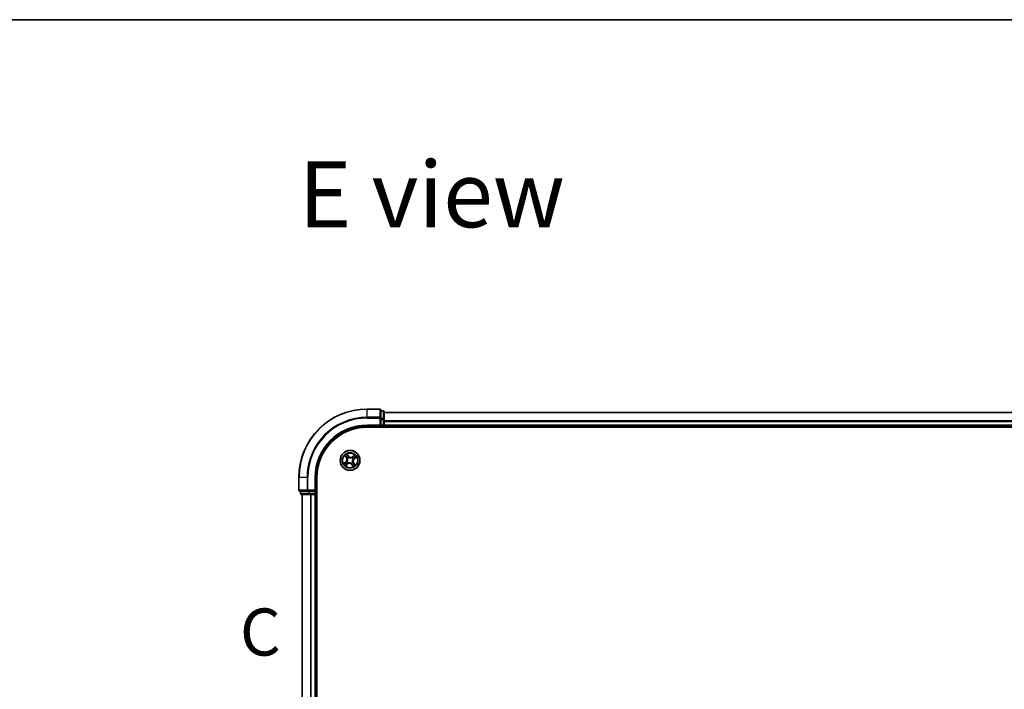
# Model space of a CAD drawing. Units: millimetres. Extents: x -1903 to 6563, y 65 to 1610.
# Drawn here: x -1121 to -833, y 1415 to 1610 of the extents above; entities that cross this region are included whole.
import ezdxf

# ---------------------------------------------------------------- set-up
doc = ezdxf.new("R2010")
doc.units = ezdxf.units.MM
doc.header["$LTSCALE"] = 0.5
doc.linetypes.add('CHAIN', pattern=[0.3543, 0.2362, -0.0295, 0.0591, -0.0295])
for name, color, linetype, lineweight in [('Border (ISO)', 7, 'Continuous', 35), ('Section Line (ISO)', 7, 'CHAIN', 25), ('Symbol (ISO)', 7, 'Continuous', 18), ('Visible (ISO)', 7, 'Continuous', 35), ('Visible Narrow (ISO)', 7, 'Continuous', 25)]:
    doc.layers.add(name, color=color, linetype=linetype, lineweight=lineweight)
doc.styles.add('Note Text (TK)', font='MS PGothic.ttf')

# ---------------------------------------------------------------- blocks, each defined once
blk = doc.blocks.new('Borders tk図枠')
at = {"layer": 'Border (ISO)'}
blk.add_line((14.5, 289), (405.5, 289), dxfattribs=at)
blk = doc.blocks.new('2dTransSection2')
at = {"layer": 'Section Line (ISO)', "insert": (131.525, 254.441), "char_height": 2.5, "attachment_point": 7, "style": 'Note Text (TK)'}
blk.add_mtext('C', dxfattribs=at)

msp = doc.modelspace()

# ---------------------------------------------------------------- linework, layer by layer
at = {"layer": 'Visible (ISO)'}
for p, q in [((-1015.9216, 1496.677), (-1019.6216, 1496.677)), ((-1015.6216, 1494.0365), (-1015.6216, 1496.377)), ((-1014.9216, 1496.177), (-1015.6216, 1496.177)), ((-1014.6216, 1493.6357), (-1014.6216, 1495.877)), ((-634.6216, 1495.677), (-1014.6216, 1495.677)), ((-1019.6216, 1491.677), (-1015.6216, 1491.677)), ((-1015.9216, 1491.977), (-1015.6216, 1491.677)), ((-1015.6216, 1493.6357), (-1015.6216, 1494.0365)), ((-1015.6216, 1493.6357), (-1015.6216, 1491.977)), ((-1015.6216, 1491.677), (-1015.6216, 1491.977)), ((-1015.6216, 1491.677), (-1014.9216, 1491.677)), ((-1014.6216, 1491.977), (-1014.6216, 1493.6357)), ((-1014.6216, 1491.677), (-1014.6216, 1491.977)), ((-1014.6216, 1491.677), (-634.6216, 1491.677)), ((-1014.6216, 1491.377), (-1014.6216, 1491.677)), ((-1019.6216, 1491.377), (-629.6216, 1491.377)), ((-1039.6216, 1476.677), (-1039.6216, 1472.977)), ((-1034.6216, 1472.677), (-1034.6216, 1476.677)), ((-1034.3216, 1266.677), (-1034.3216, 1476.677)), ((-1039.3216, 1472.677), (-1036.9811, 1472.677)), ((-1039.1216, 1472.677), (-1039.1216, 1471.977)), ((-1038.8216, 1471.677), (-1036.5802, 1471.677)), ((-1038.6216, 1471.677), (-1038.6216, 1271.677)), ((-1036.9811, 1472.677), (-1036.5802, 1472.677)), ((-1034.9216, 1472.677), (-1036.5802, 1472.677)), ((-1036.5802, 1471.677), (-1036.2047, 1471.677)), ((-1036.2047, 1471.677), (-1035.9811, 1471.677)), ((-1035.9811, 1471.677), (-1034.9216, 1471.677)), ((-1034.6216, 1472.677), (-1034.9216, 1472.977)), ((-1034.9216, 1472.677), (-1034.6216, 1472.677)), ((-1034.9216, 1471.677), (-1034.6216, 1471.677)), ((-1034.6216, 1471.977), (-1034.6216, 1472.677)), ((-1034.6216, 1271.677), (-1034.6216, 1471.677)), ((-1034.6216, 1471.677), (-1034.3216, 1471.677))]:
    msp.add_line(p, q, dxfattribs=at)
msp.add_circle((-1024.6216, 1481.677), 2.9, dxfattribs=at)
for centre, radius, start, end in [((-1019.6216, 1476.677), 20, 90, 180), ((-1015.9216, 1496.377), 0.3, 0, 90), ((-1014.9216, 1495.877), 0.3, 0, 90), ((-1019.6216, 1476.677), 15, 90, 180), ((-1014.9216, 1491.977), 0.3, 270, 0), ((-1019.6216, 1476.677), 14.7, 90, 180), ((-1039.3216, 1472.977), 0.3, 180, 270), ((-1038.8216, 1471.977), 0.3, 180, 270), ((-1034.9216, 1471.977), 0.3, 270, 0)]:
    msp.add_arc(centre, radius, start, end, dxfattribs=at)
at = {"layer": 'Visible Narrow (ISO)'}
for p, q in [((-1019.6216, 1496.6075), (-1019.6216, 1496.677)), ((-1019.6216, 1496.6075), (-1015.9216, 1496.6075)), ((-1019.6216, 1494.267), (-1019.6216, 1496.6075)), ((-1015.9216, 1496.6075), (-1015.9216, 1496.677)), ((-1015.9216, 1496.6075), (-1015.9216, 1494.267)), ((-1015.6216, 1496.1075), (-1014.9216, 1496.1075)), ((-1014.9216, 1496.1075), (-1014.9216, 1496.177)), ((-1014.9216, 1496.1075), (-1014.9216, 1493.8661)), ((-1014.6216, 1495.6307), (-634.6216, 1495.6307)), ((-1015.9216, 1494.267), (-1019.6216, 1494.267)), ((-1019.6216, 1494.267), (-1019.6216, 1494.0365)), ((-1019.6216, 1494.0365), (-1015.9216, 1494.0365)), ((-1019.6216, 1491.977), (-1019.6216, 1491.677)), ((-1015.9216, 1491.977), (-1019.6216, 1491.977)), ((-1015.9216, 1494.0365), (-1015.9216, 1494.267)), ((-1015.9216, 1494.0365), (-1015.9216, 1491.977)), ((-1015.9216, 1494.0365), (-1015.6216, 1494.0365)), ((-1014.9216, 1493.8661), (-1015.6216, 1493.8661)), ((-1015.6216, 1493.6357), (-1014.9216, 1493.6357)), ((-1014.9216, 1491.977), (-1015.6216, 1491.977)), ((-1014.9216, 1493.6357), (-1014.9216, 1493.8661)), ((-1014.9216, 1493.6357), (-1014.9216, 1491.977)), ((-1014.9216, 1493.6357), (-1014.6216, 1493.6357)), ((-1014.9216, 1491.677), (-1014.9216, 1491.977)), ((-1014.9216, 1491.977), (-1014.6216, 1491.977)), ((-1014.9216, 1491.677), (-1014.9216, 1491.377)), ((-634.6216, 1493.237), (-1014.6216, 1493.237)), ((-1014.6216, 1493.0834), (-634.6216, 1493.0834)), ((-634.6216, 1491.977), (-1014.6216, 1491.977)), ((-1026.1654, 1483.041), (-1025.7004, 1482.4152)), ((-1025.0603, 1482.9084), (-1025.5468, 1483.5176)), ((-1025.4051, 1483.2603), (-1025.0992, 1482.8774)), ((-1025.0992, 1482.8774), (-1025.156, 1482.832)), ((-1025.0992, 1482.8774), (-1025.0603, 1482.9084)), ((-1023.2576, 1483.2208), (-1023.8834, 1482.7559)), ((-1023.8537, 1482.7159), (-1023.4603, 1483.0082)), ((-1025.853, 1481.2383), (-1026.4622, 1480.7518)), ((-1026.2049, 1480.8936), (-1025.8219, 1481.1994)), ((-1025.9856, 1480.1332), (-1025.3598, 1480.5982)), ((-1025.6604, 1482.4449), (-1025.9527, 1482.8384)), ((-1025.8219, 1481.1994), (-1025.853, 1481.2383)), ((-1025.8219, 1481.1994), (-1025.7766, 1481.1427)), ((-1025.3895, 1480.6382), (-1025.7829, 1480.3459)), ((-1025.6604, 1482.4449), (-1025.7004, 1482.4152)), ((-1025.6604, 1482.4449), (-1025.6021, 1482.4883)), ((-1025.5142, 1481.3005), (-1025.4946, 1481.3088)), ((-1025.3895, 1480.6382), (-1025.4328, 1480.6965)), ((-1025.3895, 1480.6382), (-1025.3598, 1480.5982)), ((-1025.3718, 1482.2557), (-1025.3887, 1482.2687)), ((-1025.2003, 1480.9268), (-1025.2133, 1480.9099)), ((-1024.9981, 1482.5697), (-1024.9898, 1482.55)), ((-1024.2451, 1480.7844), (-1024.2533, 1480.804)), ((-1024.144, 1480.4767), (-1024.1829, 1480.4456)), ((-1024.1829, 1480.4456), (-1023.6964, 1479.8364)), ((-1024.144, 1480.4767), (-1024.0872, 1480.522)), ((-1023.8381, 1480.0937), (-1024.144, 1480.4767)), ((-1024.0429, 1482.4273), (-1024.0299, 1482.4441)), ((-1023.8537, 1482.7159), (-1023.8834, 1482.7559)), ((-1023.8714, 1481.0983), (-1023.8545, 1481.0853)), ((-1023.8537, 1482.7159), (-1023.8104, 1482.6576)), ((-1023.729, 1482.0536), (-1023.7486, 1482.0453)), ((-1023.5827, 1480.9091), (-1023.6411, 1480.8658)), ((-1023.5827, 1480.9091), (-1023.5428, 1480.9388)), ((-1023.5827, 1480.9091), (-1023.2904, 1480.5157)), ((-1023.0778, 1480.313), (-1023.5428, 1480.9388)), ((-1023.4213, 1482.1546), (-1023.4666, 1482.2114)), ((-1023.0383, 1482.4605), (-1023.4213, 1482.1546)), ((-1023.4213, 1482.1546), (-1023.3902, 1482.1157)), ((-1023.3902, 1482.1157), (-1022.781, 1482.6022)), ((-1039.5521, 1476.677), (-1039.6216, 1476.677)), ((-1039.5521, 1472.977), (-1039.5521, 1476.677)), ((-1037.2115, 1476.677), (-1039.5521, 1476.677)), ((-1037.2115, 1476.677), (-1037.2115, 1472.977)), ((-1037.2115, 1476.677), (-1036.9811, 1476.677)), ((-1036.9811, 1472.977), (-1036.9811, 1476.677)), ((-1034.9216, 1476.677), (-1034.6216, 1476.677)), ((-1034.9216, 1476.677), (-1034.9216, 1472.977)), ((-1039.6216, 1472.977), (-1039.5521, 1472.977)), ((-1037.2115, 1472.977), (-1039.5521, 1472.977)), ((-1039.1216, 1471.977), (-1039.0521, 1471.977)), ((-1039.0521, 1471.977), (-1039.0521, 1472.677)), ((-1036.8107, 1471.977), (-1039.0521, 1471.977)), ((-1038.5521, 1271.677), (-1038.5521, 1471.677)), ((-1037.2115, 1472.977), (-1036.9811, 1472.977)), ((-1034.9216, 1472.977), (-1036.9811, 1472.977)), ((-1036.9811, 1472.677), (-1036.9811, 1472.977)), ((-1036.8107, 1472.677), (-1036.8107, 1471.977)), ((-1036.8107, 1471.977), (-1036.5802, 1471.977)), ((-1036.5802, 1471.977), (-1036.5802, 1472.677)), ((-1034.9216, 1471.977), (-1036.5802, 1471.977)), ((-1036.5802, 1471.677), (-1036.5802, 1471.977)), ((-1036.2115, 1471.677), (-1036.2115, 1271.677)), ((-1035.9811, 1271.677), (-1035.9811, 1471.677)), ((-1034.9216, 1472.677), (-1034.9216, 1471.977)), ((-1034.9216, 1471.977), (-1034.6216, 1471.977)), ((-1034.9216, 1471.677), (-1034.9216, 1471.977)), ((-1034.9216, 1471.677), (-1034.9216, 1271.677)), ((-1034.3216, 1471.977), (-1034.6216, 1471.977))]:
    msp.add_line(p, q, dxfattribs=at)
for radius in [2.8677, 2.3092, 2.1415]:
    msp.add_circle((-1024.6216, 1481.677), radius, dxfattribs=at)
for centre, radius, start, end in [((-1019.6216, 1476.677), 19.9305, 90, 180), ((-1019.6216, 1476.677), 17.59, 90, 180), ((-1019.6216, 1476.677), 17.3595, 90, 180), ((-1019.6216, 1476.677), 15.3, 90, 180), ((-1024.6216, 1481.677), 2.0601, 116.68732, 138.538157), ((-1024.6216, 1481.677), 1.6122, 117.305217, 137.920259), ((-1024.3928, 1483.4415), 0.904, 218.612738, 306.612738), ((-1024.3928, 1483.4415), 0.8542, 218.612738, 306.612738), ((-1024.6216, 1481.677), 1.6122, 27.305217, 47.920259), ((-1024.6216, 1481.677), 2.0601, 26.68732, 48.538157), ((-1024.6216, 1481.677), 2.0601, 206.68732, 228.538157), ((-1024.6216, 1481.677), 1.6122, 207.305217, 227.920259), ((-1026.3861, 1481.9058), 0.8542, 308.612738, 36.612738), ((-1026.3861, 1481.9058), 0.904, 308.612738, 36.612738), ((-1024.6216, 1481.677), 0.9688, 202.870782, 232.354694), ((-1024.6216, 1481.677), 0.9475, 202.870782, 232.354694), ((-1024.8504, 1479.9126), 0.904, 38.612738, 126.612738), ((-1024.6216, 1481.677), 0.9688, 112.870782, 142.354694), ((-1024.6216, 1481.677), 0.9475, 112.870782, 142.354694), ((-1024.8504, 1479.9126), 0.8542, 38.612738, 126.612738), ((-1024.6216, 1481.677), 0.9475, 292.870782, 322.354694), ((-1024.6216, 1481.677), 0.9688, 292.870782, 322.354694), ((-1024.6216, 1481.677), 0.9475, 22.870782, 52.354694), ((-1024.6216, 1481.677), 0.9688, 22.870782, 52.354694), ((-1024.6216, 1481.677), 1.6122, 297.305217, 317.920259), ((-1022.8571, 1481.4483), 0.904, 128.612738, 216.612738), ((-1022.8571, 1481.4483), 0.8542, 128.612738, 216.612738), ((-1024.6216, 1481.677), 2.0601, 296.68732, 318.538157)]:
    msp.add_arc(centre, radius, start, end, dxfattribs=at)
for centre, major_axis, ratio, start_param, end_param in [((-1015.9216, 1496.377), (0.3, 0), 0.76822128, 0, 1.57079633), ((-1014.9216, 1495.877), (0.3, 0), 0.76822128, 0, 1.57079633), ((-1015.9216, 1494.0365), (0.3, 0), 0.76822128, 0, 1.57079633), ((-1014.9216, 1493.6357), (0.3, 0), 0.76822128, 0, 1.57079633), ((-1025.9128, 1482.8681), (-0.0384, -0.0321), 0.54850665, 4.7835784, 6.17876057), ((-1025.444, 1483.2292), (0.0408, 0.0289), 0.54850665, 0.10442473, 1.4996069), ((-1025.3406, 1483.0698), (0.044, 0.0238), 0.89574018, 0.19731949, 1.55274262), ((-1023.5712, 1482.8404), (-0.0364, 0.0342), 0.89574018, 4.73044269, 6.08586581), ((-1023.4306, 1482.9682), (-0.0321, 0.0384), 0.54850665, 4.7835784, 6.17876057), ((-1026.1738, 1480.8546), (-0.0289, 0.0408), 0.54850665, 0.10442473, 1.4996069), ((-1026.0143, 1480.958), (-0.0238, 0.044), 0.89574018, 0.19731949, 1.55274262), ((-1025.7849, 1482.7274), (-0.0342, -0.0364), 0.89574018, 4.73044269, 6.08586581), ((-1025.8126, 1480.3859), (0.0321, -0.0384), 0.54850665, 4.7835784, 6.17876057), ((-1025.7455, 1481.1037), (-0.0238, 0.044), 0.89572054, 0.1973017, 1.54834765), ((-1025.672, 1480.5137), (0.0364, -0.0342), 0.89574018, 4.73044269, 6.08586581), ((-1025.5621, 1482.518), (-0.0343, -0.0364), 0.89572054, 4.73483766, 6.08588361), ((-1025.473, 1481.3179), (-0.0372, 0.0334), 0.87684641, 0.18229136, 1.17990219), ((-1025.473, 1481.3179), (-0.0409, 0.0287), 0.41070123, 0.09573579, 1.31868747), ((-1025.4625, 1480.7365), (0.0364, -0.0343), 0.89572054, 4.73483766, 6.08588361), ((-1025.3532, 1482.2414), (-0.0445, -0.0228), 0.87684642, 5.10328313, 6.10089396), ((-1025.3532, 1482.2414), (-0.0469, -0.0173), 0.41070123, 4.96449783, 6.18744952), ((-1025.1949, 1482.8009), (0.044, 0.0238), 0.89572054, 0.1973017, 1.54834765), ((-1025.1859, 1480.9454), (0.0228, -0.0445), 0.87684642, 5.10328313, 6.10089396), ((-1025.1859, 1480.9454), (0.0173, -0.0469), 0.41070123, 4.96449783, 6.18744952), ((-1024.9807, 1482.5284), (0.0334, 0.0372), 0.87684641, 0.18229136, 1.17990219), ((-1024.9807, 1482.5284), (0.0287, 0.0409), 0.41070123, 0.09573579, 1.31868747), ((-1024.2625, 1480.8257), (-0.0287, -0.0409), 0.41070123, 0.09573579, 1.31868747), ((-1024.2625, 1480.8257), (-0.0334, -0.0372), 0.87684641, 0.18229136, 1.17990219), ((-1024.0483, 1480.5531), (-0.044, -0.0238), 0.89572054, 0.1973017, 1.54834765), ((-1024.0572, 1482.4087), (-0.0228, 0.0445), 0.87684642, 5.10328313, 6.10089396), ((-1024.0572, 1482.4087), (-0.0173, 0.0469), 0.41070123, 4.96449783, 6.18744952), ((-1023.9026, 1480.2843), (-0.044, -0.0238), 0.89574018, 0.19731949, 1.55274262), ((-1023.89, 1481.1127), (0.0469, 0.0173), 0.41070123, 4.96449783, 6.18744952), ((-1023.89, 1481.1127), (0.0445, 0.0228), 0.87684642, 5.10328313, 6.10089396), ((-1023.7992, 1480.1248), (-0.0408, -0.0289), 0.54850665, 0.10442473, 1.4996069), ((-1023.7806, 1482.6176), (-0.0364, 0.0343), 0.89572054, 4.73483766, 6.08588361), ((-1023.7702, 1482.0361), (0.0409, -0.0287), 0.41070123, 0.09573579, 1.31868747), ((-1023.7702, 1482.0361), (0.0372, -0.0334), 0.87684641, 0.18229136, 1.17990219), ((-1023.681, 1480.8361), (0.0343, 0.0364), 0.89572054, 4.73483766, 6.08588361), ((-1023.4977, 1482.2503), (0.0238, -0.044), 0.89572054, 0.1973017, 1.54834765), ((-1023.4583, 1480.6266), (0.0342, 0.0364), 0.89574018, 4.73044269, 6.08586581), ((-1023.3304, 1480.486), (0.0384, 0.0321), 0.54850665, 4.7835784, 6.17876057), ((-1023.2288, 1482.396), (0.0238, -0.044), 0.89574018, 0.19731949, 1.55274262), ((-1023.0694, 1482.4994), (0.0289, -0.0408), 0.54850665, 0.10442473, 1.4996069), ((-1039.3216, 1472.977), (0, -0.3), 0.76822128, 4.71238898, 6.28318531), ((-1038.8216, 1471.977), (0, -0.3), 0.76822128, 4.71238898, 6.28318531), ((-1036.9811, 1472.977), (0, -0.3), 0.76822128, 4.71238898, 6.28318531), ((-1036.5802, 1471.977), (0, -0.3), 0.76822128, 4.71238898, 6.28318531)]:
    msp.add_ellipse(centre, major_axis=major_axis, ratio=ratio, start_param=start_param, end_param=end_param, dxfattribs=at)
for points, knots in [([(-1025.933, 1482.8868), (-1025.9425, 1482.8985), (-1025.9536, 1482.9095), (-1025.9854, 1482.9367), (-1026.0075, 1482.952), (-1026.0515, 1482.9795), (-1026.0733, 1482.9919), (-1026.1185, 1483.0166), (-1026.142, 1483.0288), (-1026.1654, 1483.041)], [0, 0, 0, 0, 0.0059340385, 0.0059340385, 0.0154285, 0.0154285, 0.0237449879, 0.0237449879, 0.0323943032, 0.0323943032, 0.0323943032, 0.0323943032]), ([(-1026.1654, 1483.041), (-1026.1449, 1483.0236), (-1026.1243, 1483.006), (-1026.0844, 1482.9712), (-1026.0652, 1482.954), (-1026.0253, 1482.9171), (-1026.005, 1482.8972), (-1025.9742, 1482.8642), (-1025.963, 1482.8513), (-1025.9527, 1482.8384)], [-0.0323943032, -0.0323943032, -0.0323943032, -0.0323943032, -0.0237449879, -0.0237449879, -0.0154285, -0.0154285, -0.0059340385, -0.0059340385, 0, 0, 0, 0]), ([(-1025.8182, 1482.7575), (-1025.8324, 1482.7709), (-1025.8494, 1482.7888), (-1025.8882, 1482.8325), (-1025.9099, 1482.8582), (-1025.933, 1482.8868)], [-0.0289828459, -0.0289828459, -0.0289828459, -0.0289828459, -0.014491423, -0.014491423, 0, 0, 0, 0]), ([(-1025.4051, 1483.2603), (-1025.4191, 1483.279), (-1025.4325, 1483.2995), (-1025.4658, 1483.3552), (-1025.4848, 1483.3916), (-1025.5182, 1483.4583), (-1025.5326, 1483.4881), (-1025.5468, 1483.5176)], [-0.0320559737, -0.0320559737, -0.0320559737, -0.0320559737, -0.0236501899, -0.0236501899, -0.0102009359, -0.0102009359, 0.0003383294, 0.0003383294, 0.0003383294, 0.0003383294]), ([(-1025.5468, 1483.5176), (-1025.5397, 1483.4863), (-1025.5325, 1483.4547), (-1025.5146, 1483.3845), (-1025.5035, 1483.3467), (-1025.4799, 1483.2909), (-1025.4695, 1483.2708), (-1025.4569, 1483.2536)], [-0.0003383294, -0.0003383294, -0.0003383294, -0.0003383294, 0.0102009359, 0.0102009359, 0.0236501899, 0.0236501899, 0.0320559737, 0.0320559737, 0.0320559737, 0.0320559737]), ([(-1025.4569, 1483.2536), (-1025.4353, 1483.2241), (-1025.4161, 1483.1968), (-1025.3837, 1483.1481), (-1025.3706, 1483.1268), (-1025.3611, 1483.1096)], [-0.0289828459, -0.0289828459, -0.0289828459, -0.0289828459, -0.0145850634, -0.0145850634, 0, 0, 0, 0]), ([(-1025.3017, 1483.1009), (-1025.312, 1483.1199), (-1025.3262, 1483.1434), (-1025.3612, 1483.1973), (-1025.3819, 1483.2276), (-1025.4051, 1483.2603)], [0, 0, 0, 0, 0.0145850634, 0.0145850634, 0.0289828459, 0.0289828459, 0.0289828459, 0.0289828459]), ([(-1025.3611, 1483.1096), (-1025.3368, 1483.0648), (-1025.3125, 1483.02), (-1025.2639, 1482.9304), (-1025.2396, 1482.8856), (-1025.2152, 1482.8408)], [-0.0687798542, -0.0687798542, -0.0687798542, -0.0687798542, -0.0343899271, -0.0343899271, 0, 0, 0, 0]), ([(-1025.156, 1482.832), (-1025.1802, 1482.8768), (-1025.2045, 1482.9216), (-1025.2531, 1483.0112), (-1025.2774, 1483.056), (-1025.3017, 1483.1009)], [0, 0, 0, 0, 0.0343899271, 0.0343899271, 0.0687798542, 0.0687798542, 0.0687798542, 0.0687798542]), ([(-1023.6009, 1482.8803), (-1023.6358, 1482.8432), (-1023.6707, 1482.8061), (-1023.7405, 1482.7318), (-1023.7754, 1482.6947), (-1023.8104, 1482.6576)], [0, 0, 0, 0, 0.0343899271, 0.0343899271, 0.0687798542, 0.0687798542, 0.0687798542, 0.0687798542]), ([(-1023.7508, 1482.651), (-1023.7158, 1482.6881), (-1023.6809, 1482.7252), (-1023.611, 1482.7994), (-1023.5761, 1482.8365), (-1023.5412, 1482.8736)], [-0.0687798542, -0.0687798542, -0.0687798542, -0.0687798542, -0.0343899271, -0.0343899271, 0, 0, 0, 0]), ([(-1023.4603, 1483.0082), (-1023.4912, 1482.9823), (-1023.5191, 1482.9581), (-1023.5666, 1482.9149), (-1023.5862, 1482.896), (-1023.6009, 1482.8803)], [0, 0, 0, 0, 0.014491423, 0.014491423, 0.0289828459, 0.0289828459, 0.0289828459, 0.0289828459]), ([(-1023.5412, 1482.8736), (-1023.5278, 1482.8878), (-1023.5098, 1482.9049), (-1023.4661, 1482.9436), (-1023.4404, 1482.9653), (-1023.4118, 1482.9885)], [-0.0289828459, -0.0289828459, -0.0289828459, -0.0289828459, -0.014491423, -0.014491423, 0, 0, 0, 0]), ([(-1023.2576, 1483.2208), (-1023.275, 1483.2004), (-1023.2927, 1483.1798), (-1023.3274, 1483.1399), (-1023.3446, 1483.1206), (-1023.3815, 1483.0808), (-1023.4014, 1483.0604), (-1023.4344, 1483.0296), (-1023.4473, 1483.0184), (-1023.4603, 1483.0082)], [-0.0323943032, -0.0323943032, -0.0323943032, -0.0323943032, -0.0237449879, -0.0237449879, -0.0154285, -0.0154285, -0.0059340385, -0.0059340385, 0, 0, 0, 0]), ([(-1023.4118, 1482.9885), (-1023.4001, 1482.998), (-1023.3892, 1483.0091), (-1023.3619, 1483.0408), (-1023.3466, 1483.0629), (-1023.3191, 1483.107), (-1023.3067, 1483.1287), (-1023.2821, 1483.1739), (-1023.2698, 1483.1975), (-1023.2576, 1483.2208)], [0, 0, 0, 0, 0.0059340385, 0.0059340385, 0.0154285, 0.0154285, 0.0237449879, 0.0237449879, 0.0323943032, 0.0323943032, 0.0323943032, 0.0323943032]), ([(-1026.2049, 1480.8936), (-1026.2236, 1480.8795), (-1026.2441, 1480.8661), (-1026.2998, 1480.8329), (-1026.3361, 1480.8138), (-1026.4029, 1480.7804), (-1026.4327, 1480.766), (-1026.4622, 1480.7518)], [-0.0320559737, -0.0320559737, -0.0320559737, -0.0320559737, -0.0236501899, -0.0236501899, -0.0102009359, -0.0102009359, 0.0003383294, 0.0003383294, 0.0003383294, 0.0003383294]), ([(-1026.4622, 1480.7518), (-1026.4309, 1480.7589), (-1026.3993, 1480.7661), (-1026.3291, 1480.7841), (-1026.2913, 1480.7951), (-1026.2354, 1480.8187), (-1026.2154, 1480.8291), (-1026.1982, 1480.8417)], [-0.0003383294, -0.0003383294, -0.0003383294, -0.0003383294, 0.0102009359, 0.0102009359, 0.0236501899, 0.0236501899, 0.0320559737, 0.0320559737, 0.0320559737, 0.0320559737]), ([(-1026.0454, 1480.9969), (-1026.0644, 1480.9866), (-1026.0879, 1480.9724), (-1026.1418, 1480.9374), (-1026.1722, 1480.9168), (-1026.2049, 1480.8936)], [0, 0, 0, 0, 0.0145850634, 0.0145850634, 0.0289828459, 0.0289828459, 0.0289828459, 0.0289828459]), ([(-1026.1982, 1480.8417), (-1026.1687, 1480.8633), (-1026.1413, 1480.8825), (-1026.0927, 1480.9149), (-1026.0714, 1480.9281), (-1026.0541, 1480.9375)], [-0.0289828459, -0.0289828459, -0.0289828459, -0.0289828459, -0.0145850634, -0.0145850634, 0, 0, 0, 0]), ([(-1026.0541, 1480.9375), (-1026.0093, 1480.9618), (-1025.9645, 1480.9861), (-1025.875, 1481.0347), (-1025.8302, 1481.0591), (-1025.7854, 1481.0834)], [-0.0687798542, -0.0687798542, -0.0687798542, -0.0687798542, -0.0343899271, -0.0343899271, 0, 0, 0, 0]), ([(-1025.7766, 1481.1427), (-1025.8214, 1481.1184), (-1025.8662, 1481.0941), (-1025.9558, 1481.0455), (-1026.0006, 1481.0212), (-1026.0454, 1480.9969)], [0, 0, 0, 0, 0.0343899271, 0.0343899271, 0.0687798542, 0.0687798542, 0.0687798542, 0.0687798542]), ([(-1025.8313, 1480.3656), (-1025.843, 1480.3561), (-1025.854, 1480.345), (-1025.8813, 1480.3132), (-1025.8966, 1480.2911), (-1025.9241, 1480.2471), (-1025.9364, 1480.2254), (-1025.9611, 1480.1801), (-1025.9734, 1480.1566), (-1025.9856, 1480.1332)], [0, 0, 0, 0, 0.0059340385, 0.0059340385, 0.0154285, 0.0154285, 0.0237449879, 0.0237449879, 0.0323943032, 0.0323943032, 0.0323943032, 0.0323943032]), ([(-1025.9856, 1480.1332), (-1025.9681, 1480.1537), (-1025.9505, 1480.1743), (-1025.9157, 1480.2142), (-1025.8986, 1480.2335), (-1025.8617, 1480.2733), (-1025.8418, 1480.2937), (-1025.8087, 1480.3244), (-1025.7959, 1480.3356), (-1025.7829, 1480.3459)], [-0.0323943032, -0.0323943032, -0.0323943032, -0.0323943032, -0.0237449879, -0.0237449879, -0.0154285, -0.0154285, -0.0059340385, -0.0059340385, 0, 0, 0, 0]), ([(-1025.9527, 1482.8384), (-1025.9268, 1482.8074), (-1025.9027, 1482.7795), (-1025.8595, 1482.732), (-1025.8406, 1482.7124), (-1025.8249, 1482.6977)], [0, 0, 0, 0, 0.014491423, 0.014491423, 0.0289828459, 0.0289828459, 0.0289828459, 0.0289828459]), ([(-1025.702, 1480.4805), (-1025.7154, 1480.4663), (-1025.7334, 1480.4492), (-1025.7771, 1480.4104), (-1025.8028, 1480.3888), (-1025.8313, 1480.3656)], [-0.0289828459, -0.0289828459, -0.0289828459, -0.0289828459, -0.014491423, -0.014491423, 0, 0, 0, 0]), ([(-1025.8249, 1482.6977), (-1025.7878, 1482.6628), (-1025.7506, 1482.6279), (-1025.6764, 1482.5581), (-1025.6393, 1482.5232), (-1025.6021, 1482.4883)], [0, 0, 0, 0, 0.0343899271, 0.0343899271, 0.0687798542, 0.0687798542, 0.0687798542, 0.0687798542]), ([(-1025.5955, 1482.5478), (-1025.6326, 1482.5828), (-1025.6697, 1482.6177), (-1025.7439, 1482.6876), (-1025.7811, 1482.7225), (-1025.8182, 1482.7575)], [-0.0687798542, -0.0687798542, -0.0687798542, -0.0687798542, -0.0343899271, -0.0343899271, 0, 0, 0, 0]), ([(-1025.7854, 1481.0834), (-1025.7214, 1481.1181), (-1025.6611, 1481.1597), (-1025.5734, 1481.237), (-1025.5432, 1481.2671), (-1025.5142, 1481.3005)], [-0.0982412545, -0.0982412545, -0.0982412545, -0.0982412545, -0.0491206273, -0.0491206273, -0.0217758941, -0.0217758941, -0.0217758941, -0.0217758941]), ([(-1025.7829, 1480.3459), (-1025.7519, 1480.3718), (-1025.7241, 1480.396), (-1025.6766, 1480.4391), (-1025.657, 1480.4581), (-1025.6423, 1480.4737)], [0, 0, 0, 0, 0.014491423, 0.014491423, 0.0289828459, 0.0289828459, 0.0289828459, 0.0289828459]), ([(-1025.5148, 1481.3449), (-1025.5431, 1481.314), (-1025.5724, 1481.286), (-1025.6573, 1481.2141), (-1025.7153, 1481.1752), (-1025.7766, 1481.1427)], [0.0217758941, 0.0217758941, 0.0217758941, 0.0217758941, 0.0491206273, 0.0491206273, 0.0982412545, 0.0982412545, 0.0982412545, 0.0982412545]), ([(-1025.4924, 1480.7031), (-1025.5273, 1480.666), (-1025.5623, 1480.6289), (-1025.6321, 1480.5547), (-1025.6671, 1480.5176), (-1025.702, 1480.4805)], [-0.0687798542, -0.0687798542, -0.0687798542, -0.0687798542, -0.0343899271, -0.0343899271, 0, 0, 0, 0]), ([(-1025.6423, 1480.4737), (-1025.6074, 1480.5108), (-1025.5725, 1480.548), (-1025.5026, 1480.6222), (-1025.4677, 1480.6594), (-1025.4328, 1480.6965)], [0, 0, 0, 0, 0.0343899271, 0.0343899271, 0.0687798542, 0.0687798542, 0.0687798542, 0.0687798542]), ([(-1025.6021, 1482.4883), (-1025.5512, 1482.4412), (-1025.505, 1482.3888), (-1025.4412, 1482.2976), (-1025.42, 1482.2631), (-1025.4006, 1482.226)], [0, 0, 0, 0, 0.0491206273, 0.0491206273, 0.0764653604, 0.0764653604, 0.0764653604, 0.0764653604]), ([(-1025.3887, 1482.2687), (-1025.4082, 1482.3084), (-1025.4297, 1482.3453), (-1025.4949, 1482.4423), (-1025.5425, 1482.4979), (-1025.5955, 1482.5478)], [-0.0764653604, -0.0764653604, -0.0764653604, -0.0764653604, -0.0491206273, -0.0491206273, 0, 0, 0, 0]), ([(-1025.4006, 1482.226), (-1025.3951, 1482.2112), (-1025.3899, 1482.1961), (-1025.3605, 1482.1036), (-1025.3448, 1482.0211), (-1025.3381, 1481.8811), (-1025.3402, 1481.8258), (-1025.3473, 1481.7711), (-1025.3544, 1481.7164), (-1025.3665, 1481.6625), (-1025.4086, 1481.5288), (-1025.4449, 1481.453), (-1025.4969, 1481.371), (-1025.5057, 1481.3578), (-1025.5148, 1481.3449)], [0.073818549, 0.073818549, 0.073818549, 0.073818549, 0.079279611, 0.079279611, 0.107010485, 0.107010485, 0.124342281, 0.124342281, 0.124342281, 0.141674077, 0.141674077, 0.16940495, 0.16940495, 0.174866013, 0.174866013, 0.174866013, 0.174866013]), ([(-1025.4946, 1481.3088), (-1025.4852, 1481.3226), (-1025.476, 1481.3367), (-1025.4222, 1481.4242), (-1025.385, 1481.5055), (-1025.3415, 1481.65), (-1025.3289, 1481.7085), (-1025.3212, 1481.7677), (-1025.3135, 1481.827), (-1025.3108, 1481.8868), (-1025.316, 1482.0376), (-1025.3313, 1482.1257), (-1025.361, 1482.224), (-1025.3662, 1482.24), (-1025.3718, 1482.2557)], [-0.174866013, -0.174866013, -0.174866013, -0.174866013, -0.16940495, -0.16940495, -0.141674077, -0.141674077, -0.124342281, -0.124342281, -0.124342281, -0.107010485, -0.107010485, -0.079279611, -0.079279611, -0.073818549, -0.073818549, -0.073818549, -0.073818549]), ([(-1025.2133, 1480.9099), (-1025.253, 1480.8905), (-1025.2898, 1480.869), (-1025.3869, 1480.8038), (-1025.4425, 1480.7561), (-1025.4924, 1480.7031)], [-0.0764653604, -0.0764653604, -0.0764653604, -0.0764653604, -0.0491206273, -0.0491206273, 0, 0, 0, 0]), ([(-1025.4328, 1480.6965), (-1025.3857, 1480.7475), (-1025.3333, 1480.7936), (-1025.2422, 1480.8574), (-1025.2076, 1480.8786), (-1025.1706, 1480.898)], [0, 0, 0, 0, 0.0491206273, 0.0491206273, 0.0764653604, 0.0764653604, 0.0764653604, 0.0764653604]), ([(-1025.2152, 1482.8408), (-1025.1805, 1482.7769), (-1025.1389, 1482.7166), (-1025.0616, 1482.6288), (-1025.0315, 1482.5986), (-1024.9981, 1482.5697)], [-0.0982412545, -0.0982412545, -0.0982412545, -0.0982412545, -0.0491206273, -0.0491206273, -0.0217758941, -0.0217758941, -0.0217758941, -0.0217758941]), ([(-1024.2533, 1480.804), (-1024.2671, 1480.8135), (-1024.2812, 1480.8226), (-1024.3688, 1480.8764), (-1024.4501, 1480.9136), (-1024.5945, 1480.9571), (-1024.653, 1480.9697), (-1024.7123, 1480.9774), (-1024.7716, 1480.9851), (-1024.8313, 1480.9878), (-1024.9821, 1480.9826), (-1025.0702, 1480.9673), (-1025.1686, 1480.9377), (-1025.1845, 1480.9324), (-1025.2003, 1480.9268)], [-0.174866013, -0.174866013, -0.174866013, -0.174866013, -0.16940495, -0.16940495, -0.141674077, -0.141674077, -0.124342281, -0.124342281, -0.124342281, -0.107010485, -0.107010485, -0.079279611, -0.079279611, -0.073818549, -0.073818549, -0.073818549, -0.073818549]), ([(-1025.1706, 1480.898), (-1025.1557, 1480.9035), (-1025.1407, 1480.9087), (-1025.0481, 1480.9381), (-1024.9656, 1480.9538), (-1024.8256, 1480.9605), (-1024.7704, 1480.9584), (-1024.7157, 1480.9513), (-1024.661, 1480.9442), (-1024.607, 1480.9321), (-1024.4734, 1480.89), (-1024.3976, 1480.8537), (-1024.3156, 1480.8017), (-1024.3024, 1480.7929), (-1024.2894, 1480.7838)], [0.073818549, 0.073818549, 0.073818549, 0.073818549, 0.079279611, 0.079279611, 0.107010485, 0.107010485, 0.124342281, 0.124342281, 0.124342281, 0.141674077, 0.141674077, 0.16940495, 0.16940495, 0.174866013, 0.174866013, 0.174866013, 0.174866013]), ([(-1024.9537, 1482.5703), (-1024.9847, 1482.5985), (-1025.0126, 1482.6278), (-1025.0845, 1482.7127), (-1025.1234, 1482.7707), (-1025.156, 1482.832)], [0.0217758941, 0.0217758941, 0.0217758941, 0.0217758941, 0.0491206273, 0.0491206273, 0.0982412545, 0.0982412545, 0.0982412545, 0.0982412545]), ([(-1024.9898, 1482.55), (-1024.976, 1482.5406), (-1024.9619, 1482.5314), (-1024.8744, 1482.4777), (-1024.7931, 1482.4405), (-1024.6486, 1482.3969), (-1024.5901, 1482.3843), (-1024.5309, 1482.3766), (-1024.4716, 1482.369), (-1024.4118, 1482.3662), (-1024.2611, 1482.3715), (-1024.1729, 1482.3867), (-1024.0746, 1482.4164), (-1024.0586, 1482.4216), (-1024.0429, 1482.4273)], [-0.174866013, -0.174866013, -0.174866013, -0.174866013, -0.16940495, -0.16940495, -0.141674077, -0.141674077, -0.124342281, -0.124342281, -0.124342281, -0.107010485, -0.107010485, -0.079279611, -0.079279611, -0.073818549, -0.073818549, -0.073818549, -0.073818549]), ([(-1024.0726, 1482.456), (-1024.0875, 1482.4505), (-1024.1025, 1482.4453), (-1024.1951, 1482.416), (-1024.2775, 1482.4002), (-1024.4176, 1482.3936), (-1024.4728, 1482.3957), (-1024.5275, 1482.4028), (-1024.5822, 1482.4098), (-1024.6361, 1482.4219), (-1024.7698, 1482.4641), (-1024.8456, 1482.5003), (-1024.9276, 1482.5523), (-1024.9408, 1482.5612), (-1024.9537, 1482.5703)], [0.073818549, 0.073818549, 0.073818549, 0.073818549, 0.079279611, 0.079279611, 0.107010485, 0.107010485, 0.124342281, 0.124342281, 0.124342281, 0.141674077, 0.141674077, 0.16940495, 0.16940495, 0.174866013, 0.174866013, 0.174866013, 0.174866013]), ([(-1024.2894, 1480.7838), (-1024.2585, 1480.7556), (-1024.2305, 1480.7263), (-1024.1587, 1480.6413), (-1024.1198, 1480.5833), (-1024.0872, 1480.522)], [0.0217758941, 0.0217758941, 0.0217758941, 0.0217758941, 0.0491206273, 0.0491206273, 0.0982412545, 0.0982412545, 0.0982412545, 0.0982412545]), ([(-1024.028, 1480.5132), (-1024.0627, 1480.5772), (-1024.1043, 1480.6375), (-1024.1815, 1480.7253), (-1024.2116, 1480.7555), (-1024.2451, 1480.7844)], [-0.0982412545, -0.0982412545, -0.0982412545, -0.0982412545, -0.0491206273, -0.0491206273, -0.0217758941, -0.0217758941, -0.0217758941, -0.0217758941]), ([(-1024.0872, 1480.522), (-1024.0629, 1480.4772), (-1024.0387, 1480.4324), (-1023.9901, 1480.3428), (-1023.9658, 1480.298), (-1023.9415, 1480.2532)], [0, 0, 0, 0, 0.0343899271, 0.0343899271, 0.0687798542, 0.0687798542, 0.0687798542, 0.0687798542]), ([(-1023.8104, 1482.6576), (-1023.8574, 1482.6066), (-1023.9098, 1482.5604), (-1024.001, 1482.4966), (-1024.0355, 1482.4754), (-1024.0726, 1482.456)], [0, 0, 0, 0, 0.0491206273, 0.0491206273, 0.0764653604, 0.0764653604, 0.0764653604, 0.0764653604]), ([(-1024.0299, 1482.4441), (-1023.9902, 1482.4636), (-1023.9534, 1482.4851), (-1023.8563, 1482.5503), (-1023.8007, 1482.598), (-1023.7508, 1482.651)], [-0.0764653604, -0.0764653604, -0.0764653604, -0.0764653604, -0.0491206273, -0.0491206273, 0, 0, 0, 0]), ([(-1023.882, 1480.2445), (-1023.9063, 1480.2893), (-1023.9307, 1480.3341), (-1023.9793, 1480.4236), (-1024.0036, 1480.4684), (-1024.028, 1480.5132)], [-0.0687798542, -0.0687798542, -0.0687798542, -0.0687798542, -0.0343899271, -0.0343899271, 0, 0, 0, 0]), ([(-1023.9415, 1480.2532), (-1023.9312, 1480.2342), (-1023.917, 1480.2107), (-1023.882, 1480.1568), (-1023.8613, 1480.1265), (-1023.8381, 1480.0937)], [0, 0, 0, 0, 0.0145850634, 0.0145850634, 0.0289828459, 0.0289828459, 0.0289828459, 0.0289828459]), ([(-1023.7486, 1482.0453), (-1023.758, 1482.0315), (-1023.7672, 1482.0174), (-1023.8209, 1481.9299), (-1023.8582, 1481.8486), (-1023.9017, 1481.7041), (-1023.9143, 1481.6456), (-1023.922, 1481.5863), (-1023.9297, 1481.5271), (-1023.9324, 1481.4673), (-1023.9271, 1481.3165), (-1023.9119, 1481.2284), (-1023.8822, 1481.13), (-1023.877, 1481.1141), (-1023.8714, 1481.0983)], [-0.174866013, -0.174866013, -0.174866013, -0.174866013, -0.16940495, -0.16940495, -0.141674077, -0.141674077, -0.124342281, -0.124342281, -0.124342281, -0.107010485, -0.107010485, -0.079279611, -0.079279611, -0.073818549, -0.073818549, -0.073818549, -0.073818549]), ([(-1023.8426, 1481.1281), (-1023.8481, 1481.1429), (-1023.8533, 1481.1579), (-1023.8826, 1481.2505), (-1023.8984, 1481.333), (-1023.905, 1481.473), (-1023.903, 1481.5282), (-1023.8959, 1481.5829), (-1023.8888, 1481.6376), (-1023.8767, 1481.6916), (-1023.8346, 1481.8253), (-1023.7983, 1481.901), (-1023.7463, 1481.983), (-1023.7375, 1481.9962), (-1023.7283, 1482.0092)], [0.073818549, 0.073818549, 0.073818549, 0.073818549, 0.079279611, 0.079279611, 0.107010485, 0.107010485, 0.124342281, 0.124342281, 0.124342281, 0.141674077, 0.141674077, 0.16940495, 0.16940495, 0.174866013, 0.174866013, 0.174866013, 0.174866013]), ([(-1023.7863, 1480.1004), (-1023.8079, 1480.1299), (-1023.8271, 1480.1573), (-1023.8595, 1480.206), (-1023.8726, 1480.2272), (-1023.882, 1480.2445)], [-0.0289828459, -0.0289828459, -0.0289828459, -0.0289828459, -0.0145850634, -0.0145850634, 0, 0, 0, 0]), ([(-1023.8545, 1481.0853), (-1023.835, 1481.0456), (-1023.8135, 1481.0088), (-1023.7483, 1480.9117), (-1023.7006, 1480.8562), (-1023.6477, 1480.8062)], [-0.0764653604, -0.0764653604, -0.0764653604, -0.0764653604, -0.0491206273, -0.0491206273, 0, 0, 0, 0]), ([(-1023.6411, 1480.8658), (-1023.692, 1480.9129), (-1023.7382, 1480.9653), (-1023.802, 1481.0564), (-1023.8232, 1481.091), (-1023.8426, 1481.1281)], [0, 0, 0, 0, 0.0491206273, 0.0491206273, 0.0764653604, 0.0764653604, 0.0764653604, 0.0764653604]), ([(-1023.8381, 1480.0937), (-1023.8241, 1480.075), (-1023.8107, 1480.0545), (-1023.7774, 1479.9988), (-1023.7584, 1479.9625), (-1023.725, 1479.8958), (-1023.7106, 1479.8659), (-1023.6964, 1479.8364)], [-0.0320559737, -0.0320559737, -0.0320559737, -0.0320559737, -0.0236501899, -0.0236501899, -0.0102009359, -0.0102009359, 0.0003383294, 0.0003383294, 0.0003383294, 0.0003383294]), ([(-1023.6964, 1479.8364), (-1023.7035, 1479.8677), (-1023.7107, 1479.8994), (-1023.7286, 1479.9695), (-1023.7397, 1480.0074), (-1023.7633, 1480.0632), (-1023.7737, 1480.0832), (-1023.7863, 1480.1004)], [-0.0003383294, -0.0003383294, -0.0003383294, -0.0003383294, 0.0102009359, 0.0102009359, 0.0236501899, 0.0236501899, 0.0320559737, 0.0320559737, 0.0320559737, 0.0320559737]), ([(-1023.4578, 1482.2707), (-1023.5218, 1482.2359), (-1023.582, 1482.1943), (-1023.6698, 1482.1171), (-1023.7, 1482.087), (-1023.729, 1482.0536)], [-0.0982412545, -0.0982412545, -0.0982412545, -0.0982412545, -0.0491206273, -0.0491206273, -0.0217758941, -0.0217758941, -0.0217758941, -0.0217758941]), ([(-1023.7283, 1482.0092), (-1023.7001, 1482.0401), (-1023.6708, 1482.0681), (-1023.5859, 1482.14), (-1023.5279, 1482.1789), (-1023.4666, 1482.2114)], [0.0217758941, 0.0217758941, 0.0217758941, 0.0217758941, 0.0491206273, 0.0491206273, 0.0982412545, 0.0982412545, 0.0982412545, 0.0982412545]), ([(-1023.6477, 1480.8062), (-1023.6105, 1480.7713), (-1023.5734, 1480.7363), (-1023.4992, 1480.6665), (-1023.4621, 1480.6315), (-1023.425, 1480.5966)], [-0.0687798542, -0.0687798542, -0.0687798542, -0.0687798542, -0.0343899271, -0.0343899271, 0, 0, 0, 0]), ([(-1023.4183, 1480.6563), (-1023.4554, 1480.6912), (-1023.4925, 1480.7261), (-1023.5668, 1480.796), (-1023.6039, 1480.8309), (-1023.6411, 1480.8658)], [0, 0, 0, 0, 0.0343899271, 0.0343899271, 0.0687798542, 0.0687798542, 0.0687798542, 0.0687798542]), ([(-1023.4666, 1482.2114), (-1023.4218, 1482.2357), (-1023.377, 1482.26), (-1023.2874, 1482.3085), (-1023.2426, 1482.3328), (-1023.1978, 1482.3571)], [0, 0, 0, 0, 0.0343899271, 0.0343899271, 0.0687798542, 0.0687798542, 0.0687798542, 0.0687798542]), ([(-1023.1891, 1482.4166), (-1023.2338, 1482.3923), (-1023.2786, 1482.368), (-1023.3682, 1482.3193), (-1023.413, 1482.295), (-1023.4578, 1482.2707)], [-0.0687798542, -0.0687798542, -0.0687798542, -0.0687798542, -0.0343899271, -0.0343899271, 0, 0, 0, 0]), ([(-1023.425, 1480.5966), (-1023.4108, 1480.5832), (-1023.3937, 1480.5652), (-1023.355, 1480.5216), (-1023.3333, 1480.4959), (-1023.3101, 1480.4673)], [-0.0289828459, -0.0289828459, -0.0289828459, -0.0289828459, -0.014491423, -0.014491423, 0, 0, 0, 0]), ([(-1023.2904, 1480.5157), (-1023.3163, 1480.5467), (-1023.3405, 1480.5746), (-1023.3837, 1480.622), (-1023.4026, 1480.6416), (-1023.4183, 1480.6563)], [0, 0, 0, 0, 0.014491423, 0.014491423, 0.0289828459, 0.0289828459, 0.0289828459, 0.0289828459]), ([(-1023.3101, 1480.4673), (-1023.3006, 1480.4556), (-1023.2895, 1480.4446), (-1023.2578, 1480.4174), (-1023.2357, 1480.402), (-1023.1916, 1480.3745), (-1023.1699, 1480.3622), (-1023.1247, 1480.3375), (-1023.1011, 1480.3252), (-1023.0778, 1480.313)], [0, 0, 0, 0, 0.0059340385, 0.0059340385, 0.0154285, 0.0154285, 0.0237449879, 0.0237449879, 0.0323943032, 0.0323943032, 0.0323943032, 0.0323943032]), ([(-1023.0778, 1480.313), (-1023.0982, 1480.3305), (-1023.1188, 1480.3481), (-1023.1587, 1480.3829), (-1023.178, 1480.4), (-1023.2178, 1480.437), (-1023.2382, 1480.4568), (-1023.269, 1480.4899), (-1023.2802, 1480.5027), (-1023.2904, 1480.5157)], [-0.0323943032, -0.0323943032, -0.0323943032, -0.0323943032, -0.0237449879, -0.0237449879, -0.0154285, -0.0154285, -0.0059340385, -0.0059340385, 0, 0, 0, 0]), ([(-1023.1978, 1482.3571), (-1023.1788, 1482.3674), (-1023.1553, 1482.3816), (-1023.1013, 1482.4166), (-1023.071, 1482.4373), (-1023.0383, 1482.4605)], [0, 0, 0, 0, 0.0145850634, 0.0145850634, 0.0289828459, 0.0289828459, 0.0289828459, 0.0289828459]), ([(-1023.045, 1482.5123), (-1023.0745, 1482.4908), (-1023.1018, 1482.4715), (-1023.1505, 1482.4391), (-1023.1718, 1482.426), (-1023.1891, 1482.4166)], [-0.0289828459, -0.0289828459, -0.0289828459, -0.0289828459, -0.0145850634, -0.0145850634, 0, 0, 0, 0]), ([(-1022.781, 1482.6022), (-1022.8123, 1482.5951), (-1022.8439, 1482.588), (-1022.9141, 1482.57), (-1022.9519, 1482.5589), (-1023.0078, 1482.5353), (-1023.0278, 1482.5249), (-1023.045, 1482.5123)], [-0.0003383294, -0.0003383294, -0.0003383294, -0.0003383294, 0.0102009359, 0.0102009359, 0.0236501899, 0.0236501899, 0.0320559737, 0.0320559737, 0.0320559737, 0.0320559737]), ([(-1023.0383, 1482.4605), (-1023.0196, 1482.4746), (-1022.9991, 1482.4879), (-1022.9434, 1482.5212), (-1022.907, 1482.5402), (-1022.8403, 1482.5736), (-1022.8105, 1482.588), (-1022.781, 1482.6022)], [-0.0320559737, -0.0320559737, -0.0320559737, -0.0320559737, -0.0236501899, -0.0236501899, -0.0102009359, -0.0102009359, 0.0003383294, 0.0003383294, 0.0003383294, 0.0003383294])]:
    msp.add_open_spline(points, degree=3, knots=knots, dxfattribs=at)

# ---------------------------------------------------------------- block references
at = {"xscale": 5.5, "yscale": 5.5, "zscale": 5.5}
msp.add_blockref('Borders tk図枠', (-1777.4884, 20.9243), dxfattribs=at)
at = {"layer": 'Section Line (ISO)', "xscale": 5.5, "yscale": 5.5, "zscale": 5.5}
msp.add_blockref('2dTransSection2', (-1780.2063, 20.9243), dxfattribs=at)

# ---------------------------------------------------------------- texts
at = {"layer": 'Symbol (ISO)', "color": 7, "insert": (-1039.6795, 1559.4014), "char_height": 19.25, "attachment_point": 4, "line_spacing_factor": 1.5, "style": 'Note Text (TK)'}
msp.add_mtext('\\fMS PGothic|b0|i0;{\\H19.2500;E view}', dxfattribs=at)

doc.saveas('drawing.dxf')
